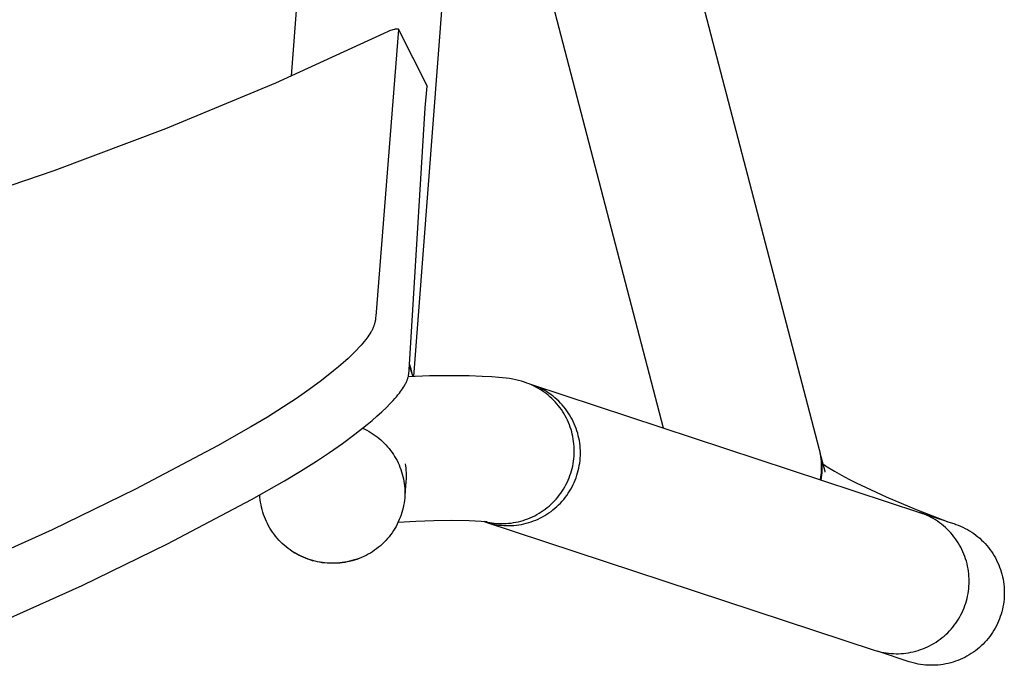
# Model space of a CAD drawing. Units: inches. Extents: x 0 to 387, y 0 to 436.
# Drawn here: x 298 to 303, y 196 to 199 of the extents above; entities that cross this region are included whole.
import ezdxf

# ---------------------------------------------------------------- set-up
doc = ezdxf.new("R2010")
doc.units = ezdxf.units.IN
doc.header["$MEASUREMENT"] = 0
doc.layers.add('SEAT', color=5, linetype='Continuous')

# ---------------------------------------------------------------- blocks, each defined once
blk = doc.blocks.new('3PET014_0P')
at = {"layer": 'SEAT'}
for p, q in [((-5.9686, -5.1572), (-5.782, -5.7087)), ((-7.5374, -5.6994), (-7.7222, -5.2861)), ((-7.9986, -5.4209), (-7.8093, -5.8448)), ((-7.3388, -6.1063), (-7.5374, -5.6994)), ((-5.782, -5.7087), (-5.5766, -6.2535)), ((-7.8093, -5.8448), (-7.6059, -6.2621)), ((-7.1267, -6.5063), (-7.3388, -6.1063)), ((-7.6059, -6.2621), (-7.3886, -6.6723)), ((-5.5766, -6.2535), (-5.3525, -6.7909)), ((-7.0344, -6.6696), (-7.1267, -6.5063)), ((-7.3886, -6.6723), (-7.2976, -6.833)), ((-6.9862, -6.75), (-7.0344, -6.6696)), ((-7.4732, -6.7356), (-7.4617, -6.7315)), ((-7.4617, -6.7315), (-7.4501, -6.7278)), ((-7.4501, -6.7278), (-7.4383, -6.7244)), ((-7.4383, -6.7244), (-7.4265, -6.7215)), ((-7.4265, -6.7215), (-7.4145, -6.719)), ((-7.4145, -6.719), (-7.4025, -6.7169)), ((-7.4025, -6.7169), (-7.3903, -6.7153)), ((-7.3903, -6.7153), (-7.3782, -6.714)), ((-7.3782, -6.714), (-7.366, -6.7132)), ((-7.5588, -6.7825), (-7.5488, -6.7753)), ((-7.5488, -6.7753), (-7.5386, -6.7685)), ((-7.5386, -6.7685), (-7.5282, -6.7621)), ((-7.5282, -6.7621), (-7.5176, -6.7561)), ((-7.5176, -6.7561), (-7.5068, -6.7504)), ((-7.5068, -6.7504), (-7.4958, -6.7451)), ((-7.4958, -6.7451), (-7.4846, -6.7402)), ((-7.4846, -6.7402), (-7.4732, -6.7356)), ((-6.9363, -6.8294), (-6.9862, -6.75)), ((-7.6126, -6.832), (-7.6044, -6.823)), ((-7.6044, -6.823), (-7.5958, -6.8143)), ((-7.5958, -6.8143), (-7.587, -6.8058)), ((-7.587, -6.8058), (-7.5778, -6.7977)), ((-7.5778, -6.7977), (-7.5684, -6.7899)), ((-7.5684, -6.7899), (-7.5588, -6.7825)), ((-5.3525, -6.7909), (-5.1102, -7.3202)), ((-7.6494, -6.8836), (-7.6431, -6.8734)), ((-7.6489, -6.8812), (-7.6423, -6.8708)), ((-7.6423, -6.8708), (-7.6354, -6.8608)), ((-7.6354, -6.8608), (-7.6281, -6.8509)), ((-7.6281, -6.8509), (-7.6206, -6.8414)), ((-7.6206, -6.8414), (-7.6126, -6.832)), ((-7.2976, -6.833), (-7.2501, -6.9122)), ((-6.8949, -6.892), (-6.9363, -6.8294)), ((-4.4701, -6.9317), (-5.3193, -6.867)), ((-7.6714, -6.9245), (-7.6664, -6.9134)), ((-7.6712, -6.9266), (-7.6663, -6.9156)), ((-7.6664, -6.9134), (-7.6609, -6.9024)), ((-7.6663, -6.9156), (-7.6611, -6.9048)), ((-7.6611, -6.9048), (-7.6554, -6.8941)), ((-7.6609, -6.9024), (-7.6551, -6.8917)), ((-7.6554, -6.8941), (-7.6494, -6.8836)), ((-7.6551, -6.8917), (-7.6489, -6.8812)), ((-7.2501, -6.9122), (-7.2009, -6.9903)), ((-6.852, -6.9536), (-6.8949, -6.892)), ((-7.6908, -6.9824), (-7.6878, -6.9706)), ((-7.6878, -6.9706), (-7.6843, -6.9588)), ((-7.6871, -6.972), (-7.6837, -6.9605)), ((-7.6843, -6.9588), (-7.6804, -6.9472)), ((-7.6837, -6.9605), (-7.6799, -6.9491)), ((-7.6804, -6.9472), (-7.6761, -6.9358)), ((-7.6799, -6.9491), (-7.6758, -6.9377)), ((-7.6761, -6.9358), (-7.6714, -6.9245)), ((-7.6758, -6.9377), (-7.6712, -6.9266)), ((-6.8074, -7.014), (-6.852, -6.9536)), ((-7.699, -7.0306), (-7.6976, -7.0184)), ((-7.6983, -7.0312), (-7.6968, -7.0192)), ((-7.6976, -7.0184), (-7.6957, -7.0063)), ((-7.6968, -7.0192), (-7.695, -7.0073)), ((-7.6957, -7.0063), (-7.6935, -6.9943)), ((-7.695, -7.0073), (-7.6928, -6.9955)), ((-7.6935, -6.9943), (-7.6908, -6.9824)), ((-7.6928, -6.9955), (-7.6901, -6.9837)), ((-7.6901, -6.9837), (-7.6871, -6.972)), ((-7.2009, -6.9903), (-7.1588, -7.0539)), ((-6.7609, -7.0729), (-6.8074, -7.014)), ((-7.7007, -7.0672), (-7.7005, -7.055)), ((-7.7006, -7.0794), (-7.7007, -7.0672)), ((-7.7005, -7.055), (-7.7, -7.0428)), ((-7.7002, -7.0673), (-7.6999, -7.0552)), ((-7.7, -7.0794), (-7.7002, -7.0673)), ((-7.7, -7.0428), (-7.699, -7.0306)), ((-7.6999, -7.0552), (-7.6993, -7.0432)), ((-7.6993, -7.0432), (-7.6983, -7.0312)), ((-7.1588, -7.0539), (-7.1152, -7.1164)), ((-7.7002, -7.0916), (-7.7006, -7.0794)), ((-7.6993, -7.1037), (-7.7002, -7.0916)), ((-7.6995, -7.0915), (-7.7, -7.0794)), ((-7.6985, -7.1036), (-7.6995, -7.0915)), ((-7.698, -7.1158), (-7.6993, -7.1037)), ((-7.6971, -7.1156), (-7.6985, -7.1036)), ((-7.6962, -7.1279), (-7.698, -7.1158)), ((-7.6954, -7.1276), (-7.6971, -7.1156)), ((-6.7409, -7.097), (-6.7609, -7.0729)), ((-6.7204, -7.1208), (-6.7409, -7.097)), ((-7.6941, -7.1399), (-7.6962, -7.1279)), ((-7.6932, -7.1395), (-7.6954, -7.1276)), ((-7.6915, -7.1518), (-7.6941, -7.1399)), ((-7.6906, -7.1514), (-7.6932, -7.1395)), ((-7.6885, -7.1636), (-7.6915, -7.1518)), ((-7.6876, -7.1631), (-7.6906, -7.1514)), ((-7.6852, -7.1753), (-7.6885, -7.1636)), ((-7.6843, -7.1747), (-7.6876, -7.1631)), ((-7.1152, -7.1164), (-7.0698, -7.1776)), ((-6.6994, -7.1441), (-6.7204, -7.1208)), ((-6.6779, -7.1668), (-6.6994, -7.1441)), ((-7.6814, -7.1869), (-7.6852, -7.1753)), ((-7.6805, -7.1863), (-7.6843, -7.1747)), ((-7.6772, -7.1983), (-7.6814, -7.1869)), ((-7.6764, -7.1977), (-7.6805, -7.1863)), ((-7.6726, -7.2096), (-7.6772, -7.1983)), ((-7.6676, -7.2207), (-7.6726, -7.2096)), ((-7.0698, -7.1776), (-7.0225, -7.2373)), ((-6.661, -7.1837), (-6.6779, -7.1668)), ((-6.6437, -7.2), (-6.661, -7.1837)), ((-6.6349, -7.208), (-6.6437, -7.2)), ((-6.6259, -7.2158), (-6.6349, -7.208)), ((-7.6622, -7.2317), (-7.6676, -7.2207)), ((-7.6565, -7.2424), (-7.6622, -7.2317)), ((-7.6504, -7.2529), (-7.6565, -7.2424)), ((-7.6439, -7.2633), (-7.6504, -7.2529)), ((-7.0625, -7.2567), (-7.0689, -7.2666)), ((-7.0565, -7.2466), (-7.0625, -7.2567)), ((-7.0509, -7.2362), (-7.0565, -7.2466)), ((-7.0456, -7.2257), (-7.0509, -7.2362)), ((-7.0406, -7.215), (-7.0456, -7.2257)), ((-7.0225, -7.2373), (-7.0024, -7.2614)), ((-6.6167, -7.2234), (-6.6259, -7.2158)), ((-6.6074, -7.2309), (-6.6167, -7.2234)), ((-6.6005, -7.2361), (-6.6074, -7.2309)), ((-6.5936, -7.2411), (-6.6005, -7.2361)), ((-6.5866, -7.246), (-6.5936, -7.2411)), ((-6.5794, -7.2507), (-6.5866, -7.246)), ((-6.5721, -7.2552), (-6.5794, -7.2507)), ((-6.5684, -7.2573), (-6.5721, -7.2552)), ((-6.5646, -7.2594), (-6.5684, -7.2573)), ((-6.5608, -7.2614), (-6.5646, -7.2594)), ((-7.6371, -7.2734), (-7.6439, -7.2633)), ((-7.6299, -7.2832), (-7.6371, -7.2734)), ((-7.6223, -7.2928), (-7.6299, -7.2832)), ((-7.6145, -7.3021), (-7.6223, -7.2928)), ((-7.6063, -7.3111), (-7.6145, -7.3021)), ((-7.0975, -7.304), (-7.1054, -7.3127)), ((-7.0898, -7.295), (-7.0975, -7.304)), ((-7.0825, -7.2858), (-7.0898, -7.295)), ((-7.0755, -7.2763), (-7.0825, -7.2858)), ((-7.0689, -7.2666), (-7.0755, -7.2763)), ((-7.0024, -7.2614), (-6.9819, -7.2852)), ((-6.9819, -7.2852), (-6.9608, -7.3084)), ((-6.9608, -7.3084), (-6.9392, -7.3312)), ((-6.557, -7.2633), (-6.5608, -7.2614)), ((-6.5531, -7.2651), (-6.557, -7.2633)), ((-6.5492, -7.2668), (-6.5531, -7.2651)), ((-6.546, -7.2682), (-6.5492, -7.2668)), ((-6.5427, -7.2694), (-6.546, -7.2682)), ((-6.5395, -7.2706), (-6.5427, -7.2694)), ((-6.5362, -7.2718), (-6.5395, -7.2706)), ((-6.5328, -7.2728), (-6.5362, -7.2718)), ((-6.5295, -7.2738), (-6.5328, -7.2728)), ((-6.5261, -7.2747), (-6.5295, -7.2738)), ((-6.5227, -7.2755), (-6.5261, -7.2747)), ((-6.519, -7.2763), (-6.5227, -7.2755)), ((-6.5152, -7.2769), (-6.519, -7.2763)), ((-6.5115, -7.2775), (-6.5152, -7.2769)), ((-6.5077, -7.278), (-6.5115, -7.2775)), ((-6.5001, -7.2788), (-6.5077, -7.278)), ((-6.4925, -7.2795), (-6.5001, -7.2788)), ((-5.0925, -7.3903), (-6.4925, -7.2795)), ((-7.5978, -7.3199), (-7.6063, -7.3111)), ((-7.5891, -7.3283), (-7.5978, -7.3199)), ((-7.58, -7.3365), (-7.5891, -7.3283)), ((-7.5707, -7.3443), (-7.58, -7.3365)), ((-7.561, -7.3518), (-7.5707, -7.3443)), ((-7.5512, -7.3589), (-7.561, -7.3518)), ((-7.1492, -7.3519), (-7.1587, -7.3588)), ((-7.1399, -7.3447), (-7.1492, -7.3519)), ((-7.1309, -7.3371), (-7.1399, -7.3447)), ((-7.1221, -7.3292), (-7.1309, -7.3371)), ((-7.1136, -7.3211), (-7.1221, -7.3292)), ((-7.1054, -7.3127), (-7.1136, -7.3211)), ((-6.9392, -7.3312), (-6.9223, -7.348)), ((-6.9223, -7.348), (-6.905, -7.3643)), ((-5.1102, -7.3202), (-5.1068, -7.3273)), ((-5.1068, -7.3273), (-5.1036, -7.3345)), ((-5.1036, -7.3345), (-5.1009, -7.341)), ((-5.1009, -7.341), (-5.0982, -7.3477)), ((-5.0982, -7.3477), (-5.0961, -7.3532)), ((-5.0961, -7.3532), (-5.0942, -7.3589)), ((-7.5411, -7.3657), (-7.5512, -7.3589)), ((-7.5307, -7.3722), (-7.5411, -7.3657)), ((-7.5202, -7.3782), (-7.5307, -7.3722)), ((-7.5094, -7.384), (-7.5202, -7.3782)), ((-7.4984, -7.3893), (-7.5094, -7.384)), ((-7.496, -7.4752), (-7.5016, -7.3884)), ((-7.4873, -7.3942), (-7.4984, -7.3893)), ((-7.476, -7.3988), (-7.4873, -7.3942)), ((-7.4645, -7.4029), (-7.476, -7.3988)), ((-7.453, -7.4067), (-7.4645, -7.4029)), ((-7.2423, -7.4017), (-7.2534, -7.4055)), ((-7.2312, -7.3976), (-7.2423, -7.4017)), ((-7.2203, -7.3932), (-7.2312, -7.3976)), ((-7.2096, -7.3883), (-7.2203, -7.3932)), ((-7.199, -7.3831), (-7.2096, -7.3883)), ((-7.1887, -7.3776), (-7.199, -7.3831)), ((-7.1785, -7.3716), (-7.1887, -7.3776)), ((-7.1685, -7.3654), (-7.1785, -7.3716)), ((-7.1587, -7.3588), (-7.1685, -7.3654)), ((-6.905, -7.3643), (-6.8961, -7.3723)), ((-6.8961, -7.3723), (-6.8871, -7.3801)), ((-6.8871, -7.3801), (-6.878, -7.3877)), ((-6.878, -7.3877), (-6.8686, -7.3951)), ((-6.8686, -7.3951), (-6.8618, -7.4003)), ((-6.8618, -7.4003), (-6.8549, -7.4053)), ((-5.0925, -7.3903), (-5.369, -7.5301)), ((-5.3674, -7.5299), (-5.0911, -7.3901)), ((-5.0942, -7.3589), (-5.0924, -7.3645)), ((-5.0924, -7.3903), (-5.0925, -7.3903)), ((-5.0924, -7.3645), (-5.0908, -7.3703)), ((-5.0924, -7.3903), (-5.0924, -7.3903)), ((-5.0923, -7.3903), (-5.0924, -7.3903)), ((-5.0923, -7.3903), (-5.0923, -7.3903)), ((-5.0922, -7.3903), (-5.0923, -7.3903)), ((-5.0922, -7.3903), (-5.0922, -7.3903)), ((-5.0921, -7.3903), (-5.0922, -7.3903)), ((-5.0921, -7.3903), (-5.0921, -7.3903)), ((-5.092, -7.3903), (-5.0921, -7.3903)), ((-5.092, -7.3903), (-5.092, -7.3903)), ((-5.0919, -7.3903), (-5.092, -7.3903)), ((-5.0919, -7.3903), (-5.0919, -7.3903)), ((-5.0918, -7.3903), (-5.0919, -7.3903)), ((-5.0918, -7.3903), (-5.0918, -7.3903)), ((-5.0917, -7.3903), (-5.0918, -7.3903)), ((-5.0917, -7.3903), (-5.0917, -7.3903)), ((-5.0916, -7.3903), (-5.0917, -7.3903)), ((-5.0916, -7.3903), (-5.0916, -7.3903)), ((-5.0915, -7.3903), (-5.0916, -7.3903)), ((-5.0914, -7.3902), (-5.0915, -7.3903)), ((-5.0915, -7.3903), (-5.0915, -7.3903)), ((-5.0915, -7.3903), (-5.0915, -7.3903)), ((-5.0914, -7.3902), (-5.0914, -7.3902)), ((-5.0913, -7.3902), (-5.0914, -7.3902)), ((-5.0913, -7.3902), (-5.0913, -7.3902)), ((-5.0912, -7.3902), (-5.0913, -7.3902)), ((-5.0911, -7.3901), (-5.0912, -7.3902)), ((-5.0912, -7.3902), (-5.0912, -7.3902)), ((-5.0911, -7.3901), (-5.0911, -7.3901)), ((-5.0911, -7.3901), (-5.0911, -7.3901)), ((-5.091, -7.3901), (-5.0911, -7.3901)), ((-5.0909, -7.39), (-5.091, -7.3901)), ((-5.0908, -7.39), (-5.0909, -7.39)), ((-5.0908, -7.3703), (-5.0903, -7.3721)), ((-5.0907, -7.3899), (-5.0908, -7.39)), ((-5.0906, -7.3899), (-5.0907, -7.3899)), ((-5.0906, -7.3898), (-5.0906, -7.3899)), ((-5.0905, -7.3898), (-5.0906, -7.3898)), ((-5.0904, -7.3897), (-5.0905, -7.3898)), ((-5.0903, -7.3896), (-5.0904, -7.3897)), ((-5.0903, -7.3721), (-5.0899, -7.374)), ((-5.0902, -7.3895), (-5.0903, -7.3896)), ((-5.0903, -7.3896), (-5.0903, -7.3896)), ((-5.0901, -7.3894), (-5.0902, -7.3895)), ((-5.09, -7.3893), (-5.0901, -7.3894)), ((-5.0901, -7.3894), (-5.0901, -7.3894)), ((-5.0899, -7.3892), (-5.09, -7.3893)), ((-5.0899, -7.374), (-5.0895, -7.3758)), ((-5.0899, -7.3891), (-5.0899, -7.3892)), ((-5.0898, -7.3891), (-5.0899, -7.3891)), ((-5.0897, -7.389), (-5.0898, -7.3891)), ((-5.0896, -7.3888), (-5.0897, -7.3889)), ((-5.0897, -7.3889), (-5.0897, -7.389)), ((-5.0895, -7.3887), (-5.0896, -7.3888)), ((-5.0895, -7.3758), (-5.0893, -7.3768)), ((-5.0894, -7.3884), (-5.0895, -7.3885)), ((-5.0895, -7.3885), (-5.0895, -7.3887)), ((-5.0893, -7.3883), (-5.0894, -7.3884)), ((-5.0893, -7.3768), (-5.0892, -7.3777)), ((-5.0892, -7.3881), (-5.0893, -7.3882)), ((-5.0893, -7.3882), (-5.0893, -7.3883)), ((-5.0892, -7.3777), (-5.089, -7.3786)), ((-5.0891, -7.3878), (-5.0892, -7.3879)), ((-5.0892, -7.3879), (-5.0892, -7.388)), ((-5.0892, -7.388), (-5.0892, -7.3881)), ((-5.089, -7.3875), (-5.0891, -7.3876)), ((-5.0891, -7.3876), (-5.0891, -7.3878)), ((-5.089, -7.3786), (-5.0889, -7.3796)), ((-5.0889, -7.3872), (-5.089, -7.3873)), ((-5.089, -7.3873), (-5.089, -7.3874)), ((-5.089, -7.3874), (-5.089, -7.3875)), ((-5.0889, -7.3796), (-5.0888, -7.3805)), ((-5.0888, -7.3865), (-5.0889, -7.3868)), ((-5.0889, -7.3868), (-5.0889, -7.387)), ((-5.0889, -7.387), (-5.0889, -7.3872)), ((-5.0888, -7.3805), (-5.0887, -7.3814)), ((-5.0887, -7.3853), (-5.0888, -7.3858)), ((-5.0888, -7.3858), (-5.0888, -7.386)), ((-5.0888, -7.386), (-5.0888, -7.3863)), ((-5.0888, -7.3863), (-5.0888, -7.3865)), ((-5.0887, -7.3814), (-5.0887, -7.3824)), ((-5.0887, -7.3824), (-5.0887, -7.3833)), ((-5.0887, -7.3833), (-5.0887, -7.3843)), ((-5.0887, -7.3843), (-5.0887, -7.3853)), ((-7.4412, -7.41), (-7.453, -7.4067)), ((-7.4294, -7.413), (-7.4412, -7.41)), ((-7.4175, -7.4155), (-7.4294, -7.413)), ((-7.4055, -7.4176), (-7.4175, -7.4155)), ((-7.3934, -7.4193), (-7.4055, -7.4176)), ((-7.3813, -7.4206), (-7.3934, -7.4193)), ((-7.3696, -7.4212), (-7.3813, -7.4206)), ((-7.2996, -7.4268), (-7.3711, -7.4213)), ((-7.3578, -7.4214), (-7.3696, -7.4212)), ((-7.346, -7.4212), (-7.3578, -7.4214)), ((-7.3342, -7.4206), (-7.346, -7.4212)), ((-7.3225, -7.4197), (-7.3342, -7.4206)), ((-7.3108, -7.4183), (-7.3225, -7.4197)), ((-7.3072, -7.4261), (-7.3119, -7.4256)), ((-7.2992, -7.4165), (-7.3108, -7.4183)), ((-7.289, -7.4274), (-7.2996, -7.4268)), ((-7.2876, -7.4143), (-7.2992, -7.4165)), ((-7.2783, -7.4277), (-7.289, -7.4274)), ((-7.2761, -7.4118), (-7.2876, -7.4143)), ((-7.2677, -7.4277), (-7.2783, -7.4277)), ((-7.2647, -7.4088), (-7.2761, -7.4118)), ((-7.257, -7.4273), (-7.2677, -7.4277)), ((-7.2534, -7.4055), (-7.2647, -7.4088)), ((-7.2464, -7.4266), (-7.257, -7.4273)), ((-7.2358, -7.4256), (-7.2464, -7.4266)), ((-7.2252, -7.4242), (-7.2358, -7.4256)), ((-7.2147, -7.4225), (-7.2252, -7.4242)), ((-6.8549, -7.4053), (-6.8479, -7.4101)), ((-6.8479, -7.4101), (-6.8408, -7.4148)), ((-6.8408, -7.4148), (-6.8335, -7.4192)), ((-6.8335, -7.4192), (-6.8298, -7.4213)), ((-6.8298, -7.4213), (-6.826, -7.4234)), ((-6.826, -7.4234), (-6.8223, -7.4253)), ((-6.8223, -7.4253), (-6.8184, -7.4272)), ((-6.8184, -7.4272), (-6.8146, -7.429)), ((-6.8146, -7.429), (-6.8107, -7.4307)), ((-6.8107, -7.4307), (-6.8074, -7.432)), ((-6.8074, -7.432), (-6.8041, -7.4333)), ((-6.8041, -7.4333), (-6.8008, -7.4345)), ((-6.8008, -7.4345), (-6.7975, -7.4356)), ((-6.7975, -7.4356), (-6.7942, -7.4366)), ((-6.7942, -7.4366), (-6.7908, -7.4376)), ((-6.7908, -7.4376), (-6.7874, -7.4384)), ((-6.7855, -7.5421), (-6.7892, -7.4379)), ((-6.7387, -7.4435), (-6.7881, -7.4608)), ((-6.7874, -7.4384), (-6.784, -7.4392)), ((-6.784, -7.4392), (-6.7803, -7.4399)), ((-6.7803, -7.4399), (-6.7767, -7.4404)), ((-6.7767, -7.4404), (-6.773, -7.4409)), ((-6.773, -7.4409), (-6.7693, -7.4414)), ((-6.7605, -7.4526), (-6.7709, -7.4548)), ((-6.7693, -7.4414), (-6.762, -7.442)), ((-6.762, -7.442), (-6.7546, -7.4425)), ((-6.7502, -7.45), (-6.7605, -7.4526)), ((-6.7546, -7.4425), (-5.4747, -7.5201)), ((-6.74, -7.4472), (-6.7502, -7.45)), ((-6.7299, -7.444), (-6.74, -7.4472)), ((-7.4928, -7.5621), (-7.496, -7.4752)), ((-6.7879, -7.4658), (-4.5239, -7.6383)), ((-6.7845, -7.6334), (-6.7855, -7.5421)), ((-5.4747, -7.5201), (-5.369, -7.5301)), ((-5.369, -7.5301), (-5.3674, -7.5299)), ((-7.4921, -7.6491), (-7.4928, -7.5621)), ((-6.7855, -7.7347), (-6.7845, -7.6334)), ((-7.4939, -7.7361), (-7.4921, -7.6491)), ((-7.4982, -7.8229), (-7.4939, -7.7361)), ((-6.7875, -7.7991), (-6.7855, -7.7347)), ((-7.4979, -7.8114), (-8.1247, -9.7126)), ((-7.5043, -7.8328), (-7.5073, -7.8447)), ((-7.501, -7.821), (-7.5043, -7.8328)), ((-7.5018, -7.836), (-7.5035, -7.847)), ((-7.4998, -7.825), (-7.5018, -7.836)), ((-7.4974, -7.8141), (-7.4998, -7.825)), ((-7.4979, -7.8114), (-7.4969, -7.8084)), ((-7.0396, -8.6847), (-3.6636, -7.8048)), ((-6.7899, -7.8465), (-6.7875, -7.7991)), ((-7.5137, -7.8808), (-7.515, -7.893)), ((-7.512, -7.8687), (-7.5137, -7.8808)), ((-7.5098, -7.8567), (-7.512, -7.8687)), ((-7.5073, -7.8447), (-7.5098, -7.8567)), ((-7.5064, -7.8804), (-7.5067, -7.8915)), ((-7.5058, -7.8692), (-7.5064, -7.8804)), ((-7.5048, -7.8581), (-7.5058, -7.8692)), ((-7.5035, -7.847), (-7.5048, -7.8581)), ((-6.794, -7.8986), (-6.7924, -7.8807)), ((-6.7924, -7.8807), (-6.7899, -7.8465)), ((-7.5159, -7.9052), (-7.5163, -7.9175)), ((-7.5163, -7.9175), (-7.5163, -7.9297)), ((-7.5163, -7.9297), (-7.5159, -7.9419)), ((-7.515, -7.893), (-7.5159, -7.9052)), ((-7.5067, -7.8915), (-7.5066, -7.9036)), ((-7.5066, -7.9036), (-7.5061, -7.9158)), ((-7.5061, -7.9158), (-7.5051, -7.9279)), ((-7.5051, -7.9279), (-7.5038, -7.9399)), ((-6.801, -7.948), (-6.7983, -7.9321)), ((-6.7983, -7.9321), (-6.7961, -7.9165)), ((-6.7961, -7.9165), (-6.794, -7.8986)), ((-7.5159, -7.9419), (-7.5151, -7.9542)), ((-7.5151, -7.9542), (-7.5139, -7.9663)), ((-7.5139, -7.9663), (-7.5122, -7.9785)), ((-7.5122, -7.9785), (-7.5102, -7.9905)), ((-7.5038, -7.9399), (-7.502, -7.952)), ((-7.502, -7.952), (-7.4998, -7.9639)), ((-7.4998, -7.9639), (-7.4972, -7.9758)), ((-7.4972, -7.9758), (-7.4942, -7.9875)), ((-6.8114, -7.9914), (-6.8075, -7.977)), ((-6.8075, -7.977), (-6.804, -7.9626)), ((-6.804, -7.9626), (-6.801, -7.948)), ((-7.5102, -7.9905), (-7.5077, -8.0025)), ((-7.5077, -8.0025), (-7.5048, -8.0144)), ((-7.5048, -8.0144), (-7.5015, -8.0262)), ((-7.5015, -8.0262), (-7.4977, -8.0379)), ((-7.4942, -7.9875), (-7.4908, -7.9992)), ((-7.4908, -7.9992), (-7.4871, -8.0107)), ((-7.4871, -8.0107), (-7.4829, -8.0221)), ((-7.4829, -8.0221), (-7.4783, -8.0334)), ((-6.8288, -8.0392), (-6.8241, -8.0281)), ((-6.8241, -8.0281), (-6.8198, -8.0169)), ((-6.8198, -8.0169), (-6.8158, -8.0056)), ((-6.8158, -8.0056), (-6.8114, -7.9914)), ((-7.4977, -8.0379), (-7.4936, -8.0494)), ((-7.4936, -8.0494), (-7.4891, -8.0608)), ((-7.4891, -8.0608), (-7.4842, -8.072)), ((-7.4842, -8.072), (-7.4789, -8.083)), ((-7.4783, -8.0334), (-7.4733, -8.0445)), ((-7.4733, -8.0445), (-7.468, -8.0554)), ((-7.468, -8.0554), (-7.4623, -8.0661)), ((-7.4623, -8.0661), (-7.4562, -8.0766)), ((-7.4562, -8.0766), (-7.4498, -8.0869)), ((-6.8269, -8.0395), (-7.4517, -9.9345)), ((-6.8513, -8.0817), (-6.8451, -8.0713)), ((-6.8452, -8.0831), (-6.8399, -8.0721)), ((-6.8451, -8.0713), (-6.8393, -8.0608)), ((-6.8399, -8.0721), (-6.8258, -8.0322)), ((-6.8393, -8.0608), (-6.8339, -8.0501)), ((-6.8339, -8.0501), (-6.8288, -8.0392)), ((-7.4789, -8.083), (-7.4732, -8.0939)), ((-7.4732, -8.0939), (-7.4672, -8.1045)), ((-7.4672, -8.1045), (-7.4608, -8.1149)), ((-7.4608, -8.1149), (-7.454, -8.1251)), ((-7.454, -8.1251), (-7.4469, -8.1351)), ((-7.4498, -8.0869), (-7.443, -8.097)), ((-7.443, -8.097), (-7.4359, -8.1068)), ((-7.4359, -8.1068), (-7.4285, -8.1164)), ((-7.4285, -8.1164), (-7.4207, -8.1257)), ((-7.4207, -8.1257), (-7.4126, -8.1348)), ((-6.8871, -8.1298), (-6.8793, -8.1207)), ((-6.8793, -8.1207), (-6.8718, -8.1113)), ((-6.8772, -8.1353), (-6.8701, -8.1253)), ((-6.8718, -8.1113), (-6.8646, -8.1016)), ((-6.8701, -8.1253), (-6.8633, -8.1151)), ((-6.8646, -8.1016), (-6.8578, -8.0918)), ((-6.8633, -8.1151), (-6.8569, -8.1047)), ((-6.8578, -8.0918), (-6.8513, -8.0817)), ((-6.8569, -8.1047), (-6.8509, -8.094)), ((-6.8509, -8.094), (-6.8452, -8.0831)), ((-7.4469, -8.1351), (-7.4395, -8.1448)), ((-7.4395, -8.1448), (-7.4317, -8.1543)), ((-7.4317, -8.1543), (-7.4236, -8.1635)), ((-7.4236, -8.1635), (-7.4152, -8.1723)), ((-7.4152, -8.1723), (-7.4064, -8.1809)), ((-7.4126, -8.1348), (-7.4042, -8.1436)), ((-7.4042, -8.1436), (-7.3955, -8.1521)), ((-7.3955, -8.1521), (-7.3866, -8.1602)), ((-7.3866, -8.1602), (-7.3773, -8.1681)), ((-7.3773, -8.1681), (-7.3678, -8.1757)), ((-6.9401, -8.1785), (-6.9306, -8.1712)), ((-6.9306, -8.1712), (-6.9214, -8.1635)), ((-6.9214, -8.1635), (-6.9124, -8.1555)), ((-6.9178, -8.1812), (-6.909, -8.1726)), ((-6.9124, -8.1555), (-6.9037, -8.1472)), ((-6.909, -8.1726), (-6.9006, -8.1637)), ((-6.9037, -8.1472), (-6.8953, -8.1387)), ((-6.9006, -8.1637), (-6.8925, -8.1545)), ((-6.8953, -8.1387), (-6.8871, -8.1298)), ((-6.8925, -8.1545), (-6.8847, -8.145)), ((-6.8847, -8.145), (-6.8772, -8.1353)), ((-7.4064, -8.1809), (-7.3974, -8.1892)), ((-7.3974, -8.1892), (-7.3881, -8.1972)), ((-7.3881, -8.1972), (-7.3786, -8.2048)), ((-7.3786, -8.2048), (-7.3687, -8.2121)), ((-7.3687, -8.2121), (-7.3587, -8.2191)), ((-7.3678, -8.1757), (-7.3581, -8.1829)), ((-7.3587, -8.2191), (-7.3484, -8.2257)), ((-7.3581, -8.1829), (-7.3481, -8.1898)), ((-7.3481, -8.1898), (-7.3378, -8.1963)), ((-7.3378, -8.1963), (-7.3274, -8.2025)), ((-7.3274, -8.2025), (-7.3167, -8.2083)), ((-7.3167, -8.2083), (-7.3059, -8.2137)), ((-7.3059, -8.2137), (-7.2948, -8.2188)), ((-7.2948, -8.2188), (-7.2836, -8.2235)), ((-7.024, -8.2249), (-7.0129, -8.2204)), ((-7.0129, -8.2204), (-7.0019, -8.2155)), ((-7.0019, -8.2155), (-6.9911, -8.2102)), ((-6.9911, -8.2102), (-6.9805, -8.2046)), ((-6.9805, -8.2046), (-6.9701, -8.1986)), ((-6.9759, -8.226), (-6.9656, -8.2194)), ((-6.9701, -8.1986), (-6.9599, -8.1923)), ((-6.9656, -8.2194), (-6.9555, -8.2124)), ((-6.9599, -8.1923), (-6.9499, -8.1856)), ((-6.9555, -8.2124), (-6.9457, -8.2051)), ((-6.9499, -8.1856), (-6.9401, -8.1785)), ((-6.9457, -8.2051), (-6.9361, -8.1975)), ((-6.9361, -8.1975), (-6.9268, -8.1895)), ((-6.9268, -8.1895), (-6.9178, -8.1812)), ((-7.3484, -8.2257), (-7.3379, -8.232)), ((-7.3379, -8.232), (-7.3271, -8.2379)), ((-7.3271, -8.2379), (-7.3162, -8.2434)), ((-7.3162, -8.2434), (-7.3051, -8.2485)), ((-7.3051, -8.2485), (-7.2938, -8.2533)), ((-7.2938, -8.2533), (-7.2823, -8.2576)), ((-7.2836, -8.2235), (-7.2723, -8.2278)), ((-7.2823, -8.2576), (-7.2708, -8.2616)), ((-7.2723, -8.2278), (-7.2608, -8.2317)), ((-7.2708, -8.2616), (-7.259, -8.2651)), ((-7.2608, -8.2317), (-7.2492, -8.2352)), ((-7.259, -8.2651), (-7.2472, -8.2682)), ((-7.2492, -8.2352), (-7.2374, -8.2384)), ((-7.2472, -8.2682), (-7.2353, -8.271)), ((-7.2374, -8.2384), (-7.2256, -8.2411)), ((-7.2256, -8.2411), (-7.2137, -8.2434)), ((-7.2137, -8.2434), (-7.2017, -8.2453)), ((-7.2017, -8.2453), (-7.1896, -8.2468)), ((-7.1896, -8.2468), (-7.1775, -8.2479)), ((-7.1775, -8.2479), (-7.1654, -8.2485)), ((-7.1654, -8.2485), (-7.1533, -8.2488)), ((-7.1533, -8.2488), (-7.1413, -8.2486)), ((-7.1413, -8.2486), (-7.1293, -8.2481)), ((-7.1293, -8.2481), (-7.1173, -8.2471)), ((-7.1173, -8.2471), (-7.1053, -8.2457)), ((-7.1053, -8.2457), (-7.0934, -8.244)), ((-7.0934, -8.244), (-7.0816, -8.2418)), ((-7.0893, -8.2712), (-7.0773, -8.2684)), ((-7.0816, -8.2418), (-7.0699, -8.2392)), ((-7.0773, -8.2684), (-7.0655, -8.2653)), ((-7.0699, -8.2392), (-7.0582, -8.2362)), ((-7.0655, -8.2653), (-7.0537, -8.2618)), ((-7.0582, -8.2362), (-7.0467, -8.2329)), ((-7.0537, -8.2618), (-7.0421, -8.2579)), ((-7.0467, -8.2329), (-7.0353, -8.2291)), ((-7.0421, -8.2579), (-7.0306, -8.2535)), ((-7.0353, -8.2291), (-7.024, -8.2249)), ((-7.0306, -8.2535), (-7.0193, -8.2488)), ((-7.0193, -8.2488), (-7.0082, -8.2437)), ((-7.0082, -8.2437), (-6.9972, -8.2382)), ((-6.9972, -8.2382), (-6.9865, -8.2323)), ((-6.9865, -8.2323), (-6.9759, -8.226)), ((-7.2353, -8.271), (-7.2233, -8.2733)), ((-7.2233, -8.2733), (-7.2112, -8.2752)), ((-7.2112, -8.2752), (-7.199, -8.2767)), ((-7.199, -8.2767), (-7.1868, -8.2777)), ((-7.1868, -8.2777), (-7.1746, -8.2784)), ((-7.1746, -8.2784), (-7.1623, -8.2786)), ((-7.1623, -8.2786), (-7.1501, -8.2784)), ((-7.1501, -8.2784), (-7.1378, -8.2778)), ((-7.1378, -8.2778), (-7.1256, -8.2768)), ((-7.1256, -8.2768), (-7.1134, -8.2753)), ((-7.1134, -8.2753), (-7.1013, -8.2735)), ((-7.1013, -8.2735), (-7.0893, -8.2712)), ((-3.4473, -8.4807), (-7.145, -9.4445)), ((-7.2817, -9.455), (-7.293, -9.4533)), ((-7.2804, -9.4508), (-7.2916, -9.4488)), ((-7.2704, -9.4563), (-7.2817, -9.455)), ((-7.2691, -9.4525), (-7.2804, -9.4508)), ((-7.259, -9.4572), (-7.2704, -9.4563)), ((-7.2578, -9.4537), (-7.2691, -9.4525)), ((-7.2476, -9.4577), (-7.259, -9.4572)), ((-7.2465, -9.4545), (-7.2578, -9.4537)), ((-7.2438, -9.4701), (-7.2547, -9.473)), ((-7.1602, -9.4484), (-7.2512, -9.4721)), ((-7.2362, -9.4578), (-7.2476, -9.4577)), ((-7.2351, -9.455), (-7.2465, -9.4545)), ((-7.226, -9.4576), (-7.2362, -9.4578)), ((-7.2237, -9.455), (-7.2351, -9.455)), ((-7.2159, -9.4571), (-7.226, -9.4576)), ((-7.2124, -9.4547), (-7.2237, -9.455)), ((-7.2152, -9.4628), (-7.2225, -9.4734)), ((-7.2057, -9.4562), (-7.2159, -9.4571)), ((-7.201, -9.454), (-7.2124, -9.4547)), ((-7.1956, -9.455), (-7.2057, -9.4562)), ((-7.1897, -9.4529), (-7.201, -9.454)), ((-7.1855, -9.4536), (-7.1956, -9.455)), ((-7.1784, -9.4513), (-7.1897, -9.4529)), ((-7.1755, -9.4518), (-7.1855, -9.4536)), ((-7.1672, -9.4494), (-7.1784, -9.4513)), ((-7.1656, -9.4497), (-7.1755, -9.4518)), ((-7.1561, -9.4472), (-7.1672, -9.4494)), ((-7.145, -9.4445), (-7.1561, -9.4472)), ((-7.2506, -9.5189), (-7.2704, -9.5543)), ((-7.2296, -9.4842), (-7.2506, -9.5189)), ((-7.2225, -9.4734), (-7.2296, -9.4842)), ((-7.2704, -9.5543), (-7.2892, -9.5899)), ((-7.2892, -9.5899), (-7.3075, -9.6257)), ((-7.3075, -9.6257), (-7.3753, -9.7713)), ((-8.1247, -9.7126), (-8.1283, -9.7242)), ((-8.1814, -9.8845), (-8.1301, -9.7291)), ((-8.1366, -9.7597), (-8.1386, -9.7717)), ((-8.1342, -9.7478), (-8.1366, -9.7597)), ((-8.1315, -9.7359), (-8.1342, -9.7478)), ((-8.1283, -9.7242), (-8.1315, -9.7359)), ((-8.1419, -9.8079), (-8.1422, -9.8201)), ((-8.1412, -9.7958), (-8.1419, -9.8079)), ((-8.1401, -9.7837), (-8.1412, -9.7958)), ((-8.1386, -9.7717), (-8.1401, -9.7837)), ((-7.3753, -9.7713), (-7.4382, -9.9191)), ((-8.1422, -9.8201), (-8.1421, -9.8322)), ((-8.1421, -9.8322), (-8.1416, -9.8444)), ((-8.1416, -9.8444), (-8.1406, -9.8565)), ((-8.1406, -9.8565), (-8.1393, -9.8686)), ((-8.1901, -9.9159), (-8.1814, -9.8845)), ((-8.1393, -9.8686), (-8.1375, -9.8806)), ((-8.1375, -9.8806), (-8.1353, -9.8925)), ((-8.1353, -9.8925), (-8.1327, -9.9044)), ((-8.1327, -9.9044), (-8.1297, -9.9162)), ((-8.1977, -9.9646), (-8.1964, -9.9524)), ((-8.1964, -9.9524), (-8.1948, -9.9401)), ((-8.1948, -9.9401), (-8.1927, -9.928)), ((-8.1927, -9.928), (-8.1901, -9.9159)), ((-8.1297, -9.9162), (-8.1263, -9.9278)), ((-8.1263, -9.9278), (-8.1225, -9.9394)), ((-8.1225, -9.9394), (-8.1183, -9.9508)), ((-8.1183, -9.9508), (-8.1137, -9.962)), ((-7.4382, -9.9191), (-7.496, -10.069)), ((-7.4517, -9.9345), (-7.4919, -10.0567)), ((-7.4602, -9.9576), (-7.4557, -9.9461)), ((-7.4557, -9.9461), (-7.4517, -9.9345)), ((-8.1989, -9.9892), (-8.1985, -9.9769)), ((-8.1989, -10.0016), (-8.1989, -9.9892)), ((-8.1985, -9.9769), (-8.1977, -9.9646)), ((-8.1137, -9.962), (-8.1087, -9.9731)), ((-8.1087, -9.9731), (-8.1034, -9.984)), ((-8.1034, -9.984), (-8.0977, -9.9947)), ((-8.0977, -9.9947), (-8.0916, -10.0053)), ((-7.482, -10.0017), (-7.476, -9.991)), ((-7.476, -9.991), (-7.4703, -9.98)), ((-7.4703, -9.98), (-7.4651, -9.9689)), ((-7.4651, -9.9689), (-7.4602, -9.9576)), ((-8.1984, -10.0139), (-8.1989, -10.0016)), ((-8.1975, -10.0262), (-8.1984, -10.0139)), ((-8.1962, -10.0384), (-8.1975, -10.0262)), ((-8.1945, -10.0506), (-8.1962, -10.0384)), ((-8.0916, -10.0053), (-8.0852, -10.0156)), ((-8.0852, -10.0156), (-8.0784, -10.0256)), ((-8.0784, -10.0256), (-8.0712, -10.0355)), ((-8.0712, -10.0355), (-8.0638, -10.0451)), ((-8.0638, -10.0451), (-8.056, -10.0544)), ((-7.5175, -10.0519), (-7.5097, -10.0424)), ((-7.5097, -10.0424), (-7.5022, -10.0326)), ((-7.5022, -10.0326), (-7.4951, -10.0225)), ((-7.4951, -10.0225), (-7.4884, -10.0122)), ((-7.4884, -10.0122), (-7.482, -10.0017)), ((-8.1923, -10.0628), (-8.1945, -10.0506)), ((-8.1897, -10.0748), (-8.1923, -10.0628)), ((-8.1867, -10.0868), (-8.1897, -10.0748)), ((-8.1833, -10.0986), (-8.1867, -10.0868)), ((-8.056, -10.0544), (-8.0479, -10.0634)), ((-8.0479, -10.0634), (-8.0395, -10.0722)), ((-8.0395, -10.0722), (-8.0308, -10.0807)), ((-8.0308, -10.0807), (-8.0218, -10.0889)), ((-8.0218, -10.0889), (-8.0125, -10.0967)), ((-8.0125, -10.0967), (-8.003, -10.1043)), ((-7.5708, -10.1029), (-7.5612, -10.0952)), ((-7.5612, -10.0952), (-7.5518, -10.0872)), ((-7.5518, -10.0872), (-7.5428, -10.0788)), ((-7.5428, -10.0788), (-7.534, -10.0701)), ((-7.534, -10.0701), (-7.5256, -10.0612)), ((-7.5256, -10.0612), (-7.5175, -10.0519)), ((-7.4959, -10.0687), (-7.5083, -10.1064)), ((-7.4945, -10.0645), (-7.4959, -10.0687)), ((-7.4919, -10.0567), (-7.4945, -10.0645)), ((-8.1795, -10.1103), (-8.1833, -10.0986)), ((-8.1752, -10.1219), (-8.1795, -10.1103)), ((-8.1706, -10.1333), (-8.1752, -10.1219)), ((-8.1656, -10.1446), (-8.1706, -10.1333)), ((-8.1602, -10.1556), (-8.1656, -10.1446)), ((-8.003, -10.1043), (-7.9932, -10.1115)), ((-7.9932, -10.1115), (-7.9832, -10.1183)), ((-7.9832, -10.1183), (-7.9729, -10.1249)), ((-7.9729, -10.1249), (-7.9625, -10.131)), ((-7.9625, -10.131), (-7.9518, -10.1368)), ((-7.9518, -10.1368), (-7.9409, -10.1422)), ((-7.9409, -10.1422), (-7.9299, -10.1473)), ((-7.6446, -10.1469), (-7.6334, -10.1417)), ((-7.6334, -10.1417), (-7.6224, -10.1362)), ((-7.6224, -10.1362), (-7.6117, -10.1303)), ((-7.6117, -10.1303), (-7.6011, -10.124)), ((-7.6011, -10.124), (-7.5907, -10.1173)), ((-7.5907, -10.1173), (-7.5806, -10.1103)), ((-7.5806, -10.1103), (-7.5708, -10.1029)), ((-7.5194, -10.1353), (-7.5245, -10.1465)), ((-7.5147, -10.1239), (-7.5194, -10.1353)), ((-7.5104, -10.1124), (-7.5147, -10.1239)), ((-7.5083, -10.1064), (-7.5104, -10.1124)), ((-8.1544, -10.1665), (-8.1602, -10.1556)), ((-8.1482, -10.1772), (-8.1544, -10.1665)), ((-8.1417, -10.1876), (-8.1482, -10.1772)), ((-8.1348, -10.1978), (-8.1417, -10.1876)), ((-7.9299, -10.1473), (-7.9187, -10.152)), ((-7.9187, -10.152), (-7.9073, -10.1563)), ((-7.9073, -10.1563), (-7.8958, -10.1602)), ((-7.8958, -10.1602), (-7.8842, -10.1637)), ((-7.8842, -10.1637), (-7.8724, -10.1668)), ((-7.8724, -10.1668), (-7.8606, -10.1694)), ((-7.8606, -10.1694), (-7.8486, -10.1717)), ((-7.8486, -10.1717), (-7.8366, -10.1736)), ((-7.8366, -10.1736), (-7.8246, -10.1751)), ((-7.8246, -10.1751), (-7.8125, -10.1761)), ((-7.8125, -10.1761), (-7.8003, -10.1767)), ((-7.8003, -10.1767), (-7.7882, -10.1769)), ((-7.7882, -10.1769), (-7.7759, -10.1768)), ((-7.7759, -10.1768), (-7.7636, -10.1762)), ((-7.7636, -10.1762), (-7.7513, -10.1751)), ((-7.7513, -10.1751), (-7.7391, -10.1737)), ((-7.7391, -10.1737), (-7.7269, -10.1718)), ((-7.7269, -10.1718), (-7.7148, -10.1695)), ((-7.7148, -10.1695), (-7.7028, -10.1667)), ((-7.7028, -10.1667), (-7.6909, -10.1636)), ((-7.6909, -10.1636), (-7.6791, -10.16)), ((-7.6791, -10.16), (-7.6675, -10.156)), ((-7.6675, -10.156), (-7.656, -10.1517)), ((-7.656, -10.1517), (-7.6446, -10.1469)), ((-7.5486, -10.1894), (-7.5556, -10.1996)), ((-7.542, -10.179), (-7.5486, -10.1894)), ((-7.5358, -10.1684), (-7.542, -10.179)), ((-7.5299, -10.1576), (-7.5358, -10.1684)), ((-7.5245, -10.1465), (-7.5299, -10.1576)), ((-8.1275, -10.2078), (-8.1348, -10.1978)), ((-8.1199, -10.2175), (-8.1275, -10.2078)), ((-8.112, -10.227), (-8.1199, -10.2175)), ((-8.1038, -10.2361), (-8.112, -10.227)), ((-8.0952, -10.245), (-8.1038, -10.2361)), ((-7.5868, -10.2377), (-7.5955, -10.2465)), ((-7.5785, -10.2286), (-7.5868, -10.2377)), ((-7.5706, -10.2192), (-7.5785, -10.2286)), ((-7.5629, -10.2095), (-7.5706, -10.2192)), ((-7.5556, -10.1996), (-7.5629, -10.2095)), ((-8.0863, -10.2535), (-8.0952, -10.245)), ((-8.0772, -10.2618), (-8.0863, -10.2535)), ((-8.0677, -10.2697), (-8.0772, -10.2618)), ((-8.058, -10.2773), (-8.0677, -10.2697)), ((-8.0481, -10.2846), (-8.058, -10.2773)), ((-8.0379, -10.2915), (-8.0481, -10.2846)), ((-7.6428, -10.2858), (-7.6531, -10.2926)), ((-7.6328, -10.2786), (-7.6428, -10.2858)), ((-7.6231, -10.2711), (-7.6328, -10.2786)), ((-7.6136, -10.2632), (-7.6231, -10.2711)), ((-7.6044, -10.255), (-7.6136, -10.2632)), ((-7.5955, -10.2465), (-7.6044, -10.255)), ((-8.0274, -10.298), (-8.0379, -10.2915)), ((-8.0167, -10.3042), (-8.0274, -10.298)), ((-8.0059, -10.31), (-8.0167, -10.3042)), ((-7.9948, -10.3154), (-8.0059, -10.31)), ((-7.9835, -10.3204), (-7.9948, -10.3154)), ((-7.9721, -10.3251), (-7.9835, -10.3204)), ((-7.9606, -10.3293), (-7.9721, -10.3251)), ((-7.9488, -10.3331), (-7.9606, -10.3293)), ((-7.937, -10.3366), (-7.9488, -10.3331)), ((-7.925, -10.3396), (-7.937, -10.3366)), ((-7.7542, -10.3371), (-7.7662, -10.34)), ((-7.7424, -10.3338), (-7.7542, -10.3371)), ((-7.7306, -10.33), (-7.7424, -10.3338)), ((-7.719, -10.3258), (-7.7306, -10.33)), ((-7.7076, -10.3213), (-7.719, -10.3258)), ((-7.6963, -10.3163), (-7.7076, -10.3213)), ((-7.6852, -10.311), (-7.6963, -10.3163)), ((-7.6743, -10.3052), (-7.6852, -10.311)), ((-7.6636, -10.2991), (-7.6743, -10.3052)), ((-7.6531, -10.2926), (-7.6636, -10.2991)), ((-7.913, -10.3422), (-7.925, -10.3396)), ((-7.9009, -10.3443), (-7.913, -10.3422)), ((-7.8887, -10.3461), (-7.9009, -10.3443)), ((-7.8764, -10.3474), (-7.8887, -10.3461)), ((-7.8641, -10.3483), (-7.8764, -10.3474)), ((-7.8518, -10.3488), (-7.8641, -10.3483)), ((-7.8395, -10.3488), (-7.8518, -10.3488)), ((-7.8272, -10.3484), (-7.8395, -10.3488)), ((-7.8149, -10.3476), (-7.8272, -10.3484)), ((-7.8026, -10.3463), (-7.8149, -10.3476)), ((-7.7904, -10.3447), (-7.8026, -10.3463)), ((-7.7782, -10.3426), (-7.7904, -10.3447)), ((-7.7662, -10.34), (-7.7782, -10.3426))]:
    blk.add_line(p, q, dxfattribs=at)

msp = doc.modelspace()

# ---------------------------------------------------------------- block references
at = {"rotation": 90}
msp.add_blockref('3PET014_0P', (292.6144, 204.2933), dxfattribs=at)

doc.saveas('drawing.dxf')
